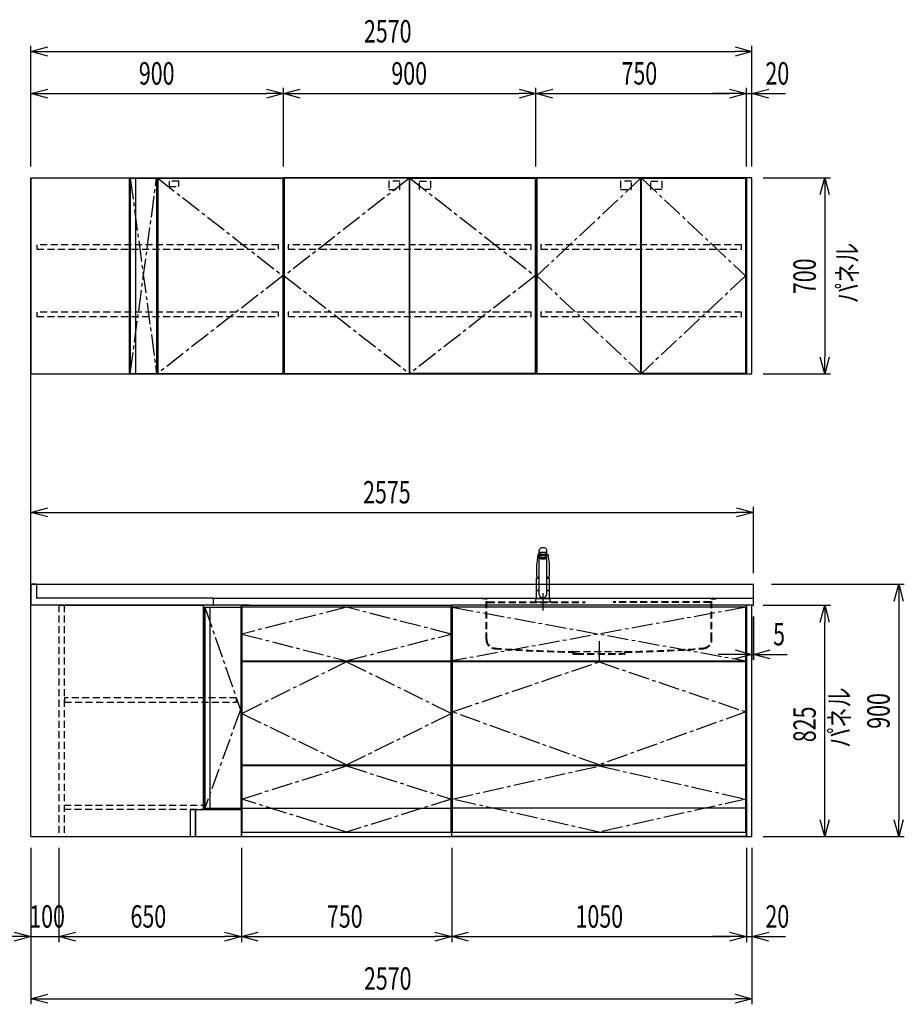
# Model space of a CAD drawing. Extents: x 813 to 32487, y 852 to 14498.
# Drawn here: x 21018 to 24171, y 5852 to 9363 of the extents above; entities that cross this region are included whole.
import ezdxf

# ---------------------------------------------------------------- set-up
doc = ezdxf.new("R2010")
doc.units = 0
doc.header["$LTSCALE"] = 100
doc.header["$PDMODE"] = 3
for name, pattern in [('CENTER2', [1.125, 0.75, -0.125, 0.125, -0.125]), ('CONTINUOUS-F', [0]), ('HIDDEN', [0.375, 0.25, -0.125]), ('PHANTOM', [2.5, 1.25, -0.25, 0.25, -0.25, 0.25, -0.25])]:
    doc.linetypes.add(name, pattern=pattern)
doc.layers.get('0').update_dxf_attribs({"linetype": 'CONTINUOUS'})
doc.layers.get('DEFPOINTS').update_dxf_attribs({"linetype": 'CONTINUOUS'})
for name, color, linetype in [('CEN', 2, 'CENTER2'), ('DIM', 1, 'CONTINUOUS'), ('DIMTEXT', 7, 'CONTINUOUS'), ('HID', 3, 'HIDDEN'), ('THN', 4, 'CONTINUOUS'), ('オブジェクト', 7, 'CONTINUOUS')]:
    doc.layers.add(name, color=color, linetype=linetype)
doc.styles.get("Standard").update_dxf_attribs({"font": 'TXT.shx', "width": 0.7, "bigfont": 'BIGFONT.shx'})
doc.dimstyles.get("Standard").update_dxf_attribs({"dimscale": 40, "dimtxt": 2, "dimasz": 1.5, "dimexe": 0.5, "dimexo": 1, "dimgap": 0.8, "dimtad": 1, "dimblk": 'OPEN30', "dimcen": 0, "dimclrd": 1, "dimclre": 1, "dimclrt": 7, "dimazin": 3, "dimtm": 0.5, "dimtfac": 1, "dimtmove": 0, "dimatfit": 3})

# ---------------------------------------------------------------- blocks, each defined once
blk = doc.blocks.new('_OPEN30')
at = {"color": 0, "linetype": 'BYBLOCK'}
for p, q in [((-1, 0.268), (0, 0)), ((0, 0), (-1, -0.268)), ((0, 0), (-1, 0))]:
    blk.add_line(p, q, dxfattribs=at)
blk = doc.blocks.new('*D75')
at = {"layer": 'DEFPOINTS', "color": 0}
for p in [(21157.6, 6450), (21807.6, 6450), (21807.6, 6093.5)]:
    blk.add_point(p, dxfattribs=at)
at = {"layer": 'DIM', "color": 1}
for p, q in [((21157.6, 6410), (21157.6, 6073.5)), ((21807.6, 6410), (21807.6, 6073.5)), ((21217.6, 6093.5), (21747.6, 6093.5))]:
    blk.add_line(p, q, dxfattribs=at)
at = {"layer": 'DIM', "color": 1, "xscale": 60, "yscale": 60, "zscale": 60, "rotation": 180}
blk.add_blockref('_OPEN30', (21157.6, 6093.5), dxfattribs=at)
at = {"layer": 'DIM', "color": 1, "xscale": 60, "yscale": 60, "zscale": 60}
blk.add_blockref('_OPEN30', (21807.6, 6093.5), dxfattribs=at)
at = {"layer": 'DIM', "color": 7, "linetype": 'CONTINUOUS', "width": 0.7}
blk.add_text('650', height=80, dxfattribs=at).set_placement((21412.6, 6125.5))
blk = doc.blocks.new('*D76')
at = {"layer": 'DEFPOINTS', "color": 0}
for p in [(21807.6, 6450), (22557.6, 6450), (22557.6, 6093.5)]:
    blk.add_point(p, dxfattribs=at)
at = {"layer": 'DIM', "color": 1}
for p, q in [((21807.6, 6410), (21807.6, 6073.5)), ((22557.6, 6410), (22557.6, 6073.5)), ((21867.6, 6093.5), (22497.6, 6093.5))]:
    blk.add_line(p, q, dxfattribs=at)
at = {"layer": 'DIM', "color": 1, "xscale": 60, "yscale": 60, "zscale": 60, "rotation": 180}
blk.add_blockref('_OPEN30', (21807.6, 6093.5), dxfattribs=at)
at = {"layer": 'DIM', "color": 1, "xscale": 60, "yscale": 60, "zscale": 60}
blk.add_blockref('_OPEN30', (22557.6, 6093.5), dxfattribs=at)
at = {"layer": 'DIM', "color": 7, "linetype": 'CONTINUOUS', "width": 0.7}
blk.add_text('750', height=80, dxfattribs=at).set_placement((22112.6, 6125.5))
blk = doc.blocks.new('*D77')
at = {"layer": 'DEFPOINTS', "color": 0}
for p in [(22557.6, 6450), (23607.6, 6450), (23607.6, 6093.5)]:
    blk.add_point(p, dxfattribs=at)
at = {"layer": 'DIM', "color": 1}
for p, q in [((22557.6, 6410), (22557.6, 6073.5)), ((23607.6, 6410), (23607.6, 6073.5)), ((22617.6, 6093.5), (23547.6, 6093.5))]:
    blk.add_line(p, q, dxfattribs=at)
at = {"layer": 'DIM', "color": 1, "xscale": 60, "yscale": 60, "zscale": 60, "rotation": 180}
blk.add_blockref('_OPEN30', (22557.6, 6093.5), dxfattribs=at)
at = {"layer": 'DIM', "color": 1, "xscale": 60, "yscale": 60, "zscale": 60}
blk.add_blockref('_OPEN30', (23607.6, 6093.5), dxfattribs=at)
at = {"layer": 'DIM', "color": 7, "linetype": 'CONTINUOUS', "width": 0.7}
blk.add_text('1050', height=80, dxfattribs=at).set_placement((22998.6, 6125.5))
blk = doc.blocks.new('A$C4FD41143')
blk.add_line((0, 72.4), (0, 0))
at = {"layer": 'オブジェクト'}
for p, q in [((18.5, 73.9), (1.5, 73.9)), ((20, 72.4), (20, 25.4)), ((614, 0), (0, 0)), ((648.5, 24), (21.5, 24)), ((650, 22.4), (650, 0.5)), ((614, 0), (614, -1)), ((648.5, -1), (614, -1)), ((648.5, -1), (635.5, -1))]:
    blk.add_line(p, q, dxfattribs=at)
for centre, start, end in [((1.5, 72.4), 90, 180), ((18.5, 72.4), 0, 90), ((21.5, 25.4), 180, 270), ((648.5, 22.4), 0, 90), ((648.5, 0.5), 270, 0)]:
    blk.add_arc(centre, 1.5, start, end, dxfattribs=at)
blk = doc.blocks.new('A$C08235C28')
for p, q in [((0, 0), (0, 825)), ((1050, 825), (0, 825)), ((1050, 0), (1050, 825)), ((15, 627), (15, 623)), ((1035, 623), (1035, 627)), ((15, 252), (15, 256)), ((1035, 252), (1035, 256)), ((1035, 256), (1035, 252)), ((2, 151), (0, 151)), ((1050, 0), (0, 0))]:
    blk.add_line(p, q)
at = {"layer": 'CEN'}
for p, q in [((2, 818), (1048, 627)), ((1048, 818), (2, 627))]:
    blk.add_line(p, q, dxfattribs=at)
for points in [[(525, 623), (1048, 445), (525, 256), (2, 445)], [(525.1, 252), (1048, 134), (525.1, 16), (2, 134)]]:
    blk.add_lwpolyline(points, close=True, dxfattribs=at)
at = {"layer": 'THN'}
blk.add_line((1048, 102), (2, 102), dxfattribs=at)
for points in [[(2, 627), (1048, 627), (1048, 818), (2, 818)], [(1048, 256), (1048, 623), (2, 623), (2, 256)], [(1048, 16), (1048, 252), (2, 252), (2, 16)]]:
    blk.add_lwpolyline(points, close=True, dxfattribs=at)
blk = doc.blocks.new('*D62')
at = {"layer": 'DEFPOINTS', "color": 0}
for p in [(21057.6, 6450), (21157.6, 6450), (21157.6, 6093.5)]:
    blk.add_point(p, dxfattribs=at)
at = {"layer": 'DIM', "color": 1}
for p, q in [((21057.6, 6410), (21057.6, 6073.5)), ((21157.6, 6410), (21157.6, 6073.5)), ((20997.6, 6093.5), (20937.6, 6093.5)), ((21057.6, 6093.5), (21157.6, 6093.5)), ((21217.6, 6093.5), (21277.6, 6093.5))]:
    blk.add_line(p, q, dxfattribs=at)
at = {"layer": 'DIM', "color": 1, "xscale": 60, "yscale": 60, "zscale": 60}
blk.add_blockref('_OPEN30', (21057.6, 6093.5), dxfattribs=at)
at = {"layer": 'DIM', "color": 1, "xscale": 60, "yscale": 60, "zscale": 60, "rotation": 180}
blk.add_blockref('_OPEN30', (21157.6, 6093.5), dxfattribs=at)
at = {"layer": 'DIM', "color": 7, "linetype": 'CONTINUOUS', "width": 0.7}
blk.add_text('100', height=80, dxfattribs=at).set_placement((21051.6, 6125.5))
blk = doc.blocks.new('*D63')
at = {"layer": 'DEFPOINTS', "color": 0}
for p in [(21957.6, 9100), (21057.6, 8800), (21957.6, 8800)]:
    blk.add_point(p, dxfattribs=at)
at = {"layer": 'DIM', "color": 1}
for p, q in [((21057.6, 8840), (21057.6, 9120)), ((21117.6, 9100), (21897.6, 9100)), ((21957.6, 8840), (21957.6, 9120))]:
    blk.add_line(p, q, dxfattribs=at)
at = {"layer": 'DIM', "color": 1, "xscale": 60, "yscale": 60, "zscale": 60, "rotation": 180}
blk.add_blockref('_OPEN30', (21057.6, 9100), dxfattribs=at)
at = {"layer": 'DIM', "color": 1, "xscale": 60, "yscale": 60, "zscale": 60}
blk.add_blockref('_OPEN30', (21957.6, 9100), dxfattribs=at)
at = {"layer": 'DIM', "color": 7, "linetype": 'CONTINUOUS', "width": 0.7}
blk.add_text('900', height=80, dxfattribs=at).set_placement((21442.2, 9132))
blk = doc.blocks.new('*D64')
at = {"layer": 'DEFPOINTS', "color": 0}
for p in [(23607.6, 9100), (22857.6, 8800), (23607.6, 8800)]:
    blk.add_point(p, dxfattribs=at)
at = {"layer": 'DIM', "color": 1}
for p, q in [((22857.6, 8840), (22857.6, 9120)), ((22917.6, 9100), (23547.6, 9100)), ((23607.6, 8840), (23607.6, 9120))]:
    blk.add_line(p, q, dxfattribs=at)
at = {"layer": 'DIM', "color": 1, "xscale": 60, "yscale": 60, "zscale": 60, "rotation": 180}
blk.add_blockref('_OPEN30', (22857.6, 9100), dxfattribs=at)
at = {"layer": 'DIM', "color": 1, "xscale": 60, "yscale": 60, "zscale": 60}
blk.add_blockref('_OPEN30', (23607.6, 9100), dxfattribs=at)
at = {"layer": 'DIM', "color": 7, "linetype": 'CONTINUOUS', "width": 0.7}
blk.add_text('750', height=80, dxfattribs=at).set_placement((23162.6, 9132))
blk = doc.blocks.new('*D65')
at = {"layer": 'DEFPOINTS', "color": 0}
for p in [(22857.6, 9100), (21957.6, 8800), (22857.6, 8800)]:
    blk.add_point(p, dxfattribs=at)
at = {"layer": 'DIM', "color": 1}
for p, q in [((21957.6, 8840), (21957.6, 9120)), ((22017.6, 9100), (22797.6, 9100)), ((22857.6, 8840), (22857.6, 9120))]:
    blk.add_line(p, q, dxfattribs=at)
at = {"layer": 'DIM', "color": 1, "xscale": 60, "yscale": 60, "zscale": 60, "rotation": 180}
blk.add_blockref('_OPEN30', (21957.6, 9100), dxfattribs=at)
at = {"layer": 'DIM', "color": 1, "xscale": 60, "yscale": 60, "zscale": 60}
blk.add_blockref('_OPEN30', (22857.6, 9100), dxfattribs=at)
at = {"layer": 'DIM', "color": 7, "linetype": 'CONTINUOUS', "width": 0.7}
blk.add_text('900', height=80, dxfattribs=at).set_placement((22342.2, 9132))
blk = doc.blocks.new('*D66')
at = {"layer": 'DEFPOINTS', "color": 0}
for p in [(23627.6, 9250), (21057.6, 8800), (23627.6, 8800)]:
    blk.add_point(p, dxfattribs=at)
at = {"layer": 'DIM', "color": 1}
for p, q in [((21057.6, 8840), (21057.6, 9270)), ((21117.6, 9250), (23567.6, 9250)), ((23627.6, 8840), (23627.6, 9270))]:
    blk.add_line(p, q, dxfattribs=at)
at = {"layer": 'DIM', "color": 1, "xscale": 60, "yscale": 60, "zscale": 60, "rotation": 180}
blk.add_blockref('_OPEN30', (21057.6, 9250), dxfattribs=at)
at = {"layer": 'DIM', "color": 1, "xscale": 60, "yscale": 60, "zscale": 60}
blk.add_blockref('_OPEN30', (23627.6, 9250), dxfattribs=at)
at = {"layer": 'DIM', "color": 7, "linetype": 'CONTINUOUS', "width": 0.7}
blk.add_text('2570', height=80, dxfattribs=at).set_placement((22244.6, 9282))
blk = doc.blocks.new('ｳｫｰﾙ_W900_H700_D375_2015')
for points in [[(451, -700), (897, -700), (900, -700), (900, 0), (0, 0), (0, -700), (3, -700), (449, -700)], [(449, -700), (451, -700)]]:
    blk.add_lwpolyline(points)
at = {"layer": 'CEN'}
for points in [[(449, -2), (3, -350), (449, -698)], [(451, -2), (897, -350), (451, -698)]]:
    blk.add_lwpolyline(points, dxfattribs=at)
at = {"layer": 'HID'}
for points in [[(415.275, -12.5), (376.225, -12.5), (376.225, -42.45), (415.275, -42.45)], [(484.725, -12.5), (523.775, -12.5), (523.775, -42.45), (484.725, -42.45)], [(883, -240), (17, -240), (17, -255), (883, -255)], [(883, -480), (17, -480), (17, -495), (883, -495)]]:
    blk.add_lwpolyline(points, close=True, dxfattribs=at)
at = {"layer": 'THN'}
for points in [[(3, -2), (3, -698), (449, -698), (449, -2)], [(897, -2), (897, -698), (451, -698), (451, -2)]]:
    blk.add_lwpolyline(points, close=True, dxfattribs=at)
blk = doc.blocks.new('ｳｫｰﾙ_ｺｰﾅｰL_W900側_H700_D375')
for p, q in [((0, 0), (0, -700)), ((0, 0), (900, 0)), ((350, 0), (350, -700)), ((900, 0), (900, -700)), ((0, -700), (900, -700))]:
    blk.add_line(p, q)
at = {"layer": 'CEN'}
for p, q in [((354, -698), (448, -2)), ((354, -2), (448, -698)), ((452, -2), (898, -350)), ((898, -350), (452, -698))]:
    blk.add_line(p, q, dxfattribs=at)
at = {"layer": 'HID'}
for points in [[(527.5, -12), (492.5, -12), (492.5, -31), (527.5, -31)], [(883, -240), (21, -240), (21, -255), (883, -255)], [(883, -480), (21, -480), (21, -495), (883, -495)]]:
    blk.add_lwpolyline(points, close=True, dxfattribs=at)
at = {"layer": 'THN'}
for p, q in [((354, -2), (448, -2)), ((354, -2), (354, -698)), ((373, -2), (373, -698)), ((448, -2), (448, -698)), ((452, -2), (452, -698)), ((452, -2), (898, -2)), ((898, -2), (898, -698)), ((354, -698), (448, -698)), ((452, -698), (898, -698))]:
    blk.add_line(p, q, dxfattribs=at)
blk = doc.blocks.new('ｳｫｰﾙ_W750_H700_D375_2015')
for points in [[(376, -700), (747, -700), (750, -700), (750, 0), (0, 0), (0, -700), (3, -700), (374, -700)], [(374, -700), (376, -700)]]:
    blk.add_lwpolyline(points)
at = {"layer": 'CEN'}
for points in [[(374, -2), (3, -350), (374, -698)], [(376, -2), (747, -350), (376, -698)]]:
    blk.add_lwpolyline(points, dxfattribs=at)
at = {"layer": 'HID'}
for points in [[(340.275, -12.5), (301.225, -12.5), (301.225, -42.45), (340.275, -42.45)], [(409.725, -12.5), (448.775, -12.5), (448.775, -42.45), (409.725, -42.45)], [(733, -240), (17, -240), (17, -255), (733, -255)], [(733, -480), (17, -480), (17, -495), (733, -495)]]:
    blk.add_lwpolyline(points, close=True, dxfattribs=at)
at = {"layer": 'THN'}
for points in [[(3, -2), (3, -698), (374, -698), (374, -2)], [(747, -2), (747, -698), (376, -698), (376, -2)]]:
    blk.add_lwpolyline(points, close=True, dxfattribs=at)
blk = doc.blocks.new('A$C27D76891')
for p, q in [((0, 0), (0, 825)), ((0, 825), (750, 825)), ((750, 0), (750, 825)), ((15, 623), (15, 627)), ((735, 623), (735, 627)), ((8.1, 256), (8.1, 252)), ((735, 252), (735, 256)), ((2, 150), (0, 150)), ((2, 150), (0, 150)), ((748, 150), (750, 150)), ((748, 150), (750, 150)), ((748, 150), (750, 150)), ((0, 0), (750, 0))]:
    blk.add_line(p, q)
at = {"layer": 'CEN'}
for points in [[(375, 627), (748, 722.5), (375, 818), (2, 722.5)], [(375, 256), (748, 439.5), (375, 623), (2, 439.5)]]:
    blk.add_lwpolyline(points, close=True, dxfattribs=at)
blk.add_lwpolyline([(2, 134), (375, 252), (748, 134), (375, 16), (2, 134)], dxfattribs=at)
at = {"layer": 'THN'}
for p, q in [((748, 818), (2, 818)), ((2, 818), (2, 627)), ((748, 627), (748, 818)), ((2, 627), (748, 627)), ((748, 623), (2, 623)), ((2, 623), (2, 256)), ((748, 256), (748, 623)), ((2, 256), (748, 256)), ((748, 252), (2, 252)), ((2, 252), (2, 16)), ((748, 16), (748, 252)), ((2, 102), (748, 102)), ((2, 16), (748, 16))]:
    blk.add_line(p, q, dxfattribs=at)
blk = doc.blocks.new('A$C164F2710')
at = {"layer": 'CEN'}
blk.add_line((0, -153.4), (0, -226.5), dxfattribs=at)
at = {"layer": 'HID'}
for p, q in [((-417, 0), (-417, -2.5)), ((-417, 0), (417, 0)), ((417, 0), (417, -2.5)), ((-404, -2.5), (-417, -2.5)), ((-402.5, -147.3), (-402.5, -4)), ((-400, -147.3), (-400, -4)), ((-397, -13), (-50, -13)), ((-397, -15), (-50, -15)), ((397, -13), (50, -13)), ((397, -15), (50, -15)), ((400, -147.3), (400, -4)), ((402.5, -147.3), (402.5, -4)), ((404, -2.5), (417, -2.5)), ((-93, -190), (93, -190)), ((-93, -197), (-93, -192.5)), ((-90.5, -197), (-90.5, -192.5)), ((-79.5, -197), (-90.5, -197)), ((-90.5, -199.5), (-79.5, -199.5)), ((-79.5, -197), (-79.5, -199.5)), ((-79.5, -197), (79.5, -197)), ((-79.5, -199.5), (79.5, -199.5)), ((79.5, -197), (79.5, -199.5)), ((79.5, -197), (90.5, -197)), ((90.5, -199.5), (79.5, -199.5)), ((90.5, -197), (90.5, -192.5)), ((93, -197), (93, -192.5))]:
    blk.add_line(p, q, dxfattribs=at)
for centre, radius, start, end in [((-404, -4), 4, 0, 89.9998), ((-404, -4), 1.5, 0, 89.9998), ((-397, -10), 3, 180, 270), ((-397, -12), 3, 180, 270), ((397, -10), 3, 270, 0), ((397, -12), 3, 270, 0), ((404, -4), 4, 90.0002, 179.9998), ((404, -4), 1.5, 90.0002, 179.9998), ((-370, -147.3), 32.5, 180, 265.6061), ((-370, -147.3), 30, 180, 265.6061), ((370, -147.3), 30, 274.3939, 0), ((370, -147.3), 32.5, 274.3939, 0), ((-27.5, 4309.6), 4502.5, 265.6061, 269.167), ((-27.5, 4309.6), 4500, 265.6061, 269.167), ((-93, -192.5), 2.5, 0, 89.167), ((-90.5, -197), 2.5, 180, 269.9999), ((93, -192.5), 2.5, 90.833, 180), ((90.5, -197), 2.5, 270.0001, 0), ((27.5, 4309.6), 4500, 270.833, 274.3939), ((27.5, 4309.6), 4502.5, 270.833, 274.3939)]:
    blk.add_arc(centre, radius, start, end, dxfattribs=at)
blk = doc.blocks.new('KM5011TEC_正面_')
for p, q in [((-14, 26.1), (-14, 184)), ((14, 26.1), (14, 184)), ((-18.1, 167.9), (-18.2, 167.5)), ((-18.1, 167.5), (-18.2, 167.4)), ((-13.5, 173.4), (-13.5, 166.9)), ((-13.5, 166.9), (-12, 163.9)), ((-12, 157.4), (-12, 163.9)), ((-11, 155.5), (-12, 157.4)), ((-11, 174.9), (-11, 174.8)), ((-11, 174.2), (-11, 174.9)), ((-9.4, 154.8), (-9.4, 155.8)), ((9.3, 154.8), (9.3, 155.8)), ((11, 174.2), (11, 174.9)), ((12, 157.4), (11, 155.5)), ((12, 163.9), (13.5, 166.9)), ((12, 163.9), (12, 157.4)), ((13.5, 166.9), (13.5, 173.4)), ((18.1, 167.5), (18.2, 167.4)), ((-22.5, 132.1), (-22.5, 132)), ((-22.5, 132), (-22.5, 129.9)), ((22.5, 132.3), (22.5, 130.2)), ((22.5, 132), (22.5, 132.1)), ((22.5, 132.1), (22.5, 132)), ((22.5, 132), (22.5, 129.9)), ((-22.5, 41.8), (-22.5, 84.6)), ((-22, 85), (-14, 85)), ((14, 85), (22, 85)), ((22.5, 84.6), (22.5, 41.8)), ((-22.5, 41.8), (-22.2, 41.5)), ((-22.5, 41.8), (-14, 41.8)), ((-22.2, 40.5), (-22.5, 40.2)), ((-22.5, 12.8), (-22.5, 40.2)), ((-22.2, 41.5), (-14, 41.5)), ((-14, 40.5), (-22.2, 40.5)), ((-19.6, 41.5), (-19.6, 40.5)), ((14, 41.8), (22.5, 41.8)), ((14, 41.5), (22.2, 41.5)), ((22.2, 40.5), (14, 40.5)), ((19.5, 41.5), (19.5, 40.5)), ((22.2, 41.5), (22.5, 41.8)), ((22.2, 40.5), (22.5, 40.2)), ((22.5, 40.2), (22.5, 12.8)), ((-26, 0), (26, 0)), ((-24, 12), (24, 12)), ((-22.2, 12.5), (-22.5, 12.8)), ((-22.5, 12), (-22.5, 12.5)), ((22.5, 12.5), (-22.5, 12.5)), ((22.5, 12), (-22.5, 12)), ((22.5, 12.5), (0, 12.5)), ((22.5, 12.8), (22.2, 12.5)), ((22.5, 12.5), (22.5, 12))]:
    blk.add_line(p, q)
at = {"linetype": 'CONTINUOUS'}
for p, q in [((-22.5, 40.2), (-14, 40.2)), ((14, 40.2), (22.5, 40.2)), ((-22.5, 12.8), (22.5, 12.8)), ((-22.2, 12.5), (22.2, 12.5))]:
    blk.add_line(p, q, dxfattribs=at)
at = {"linetype": 'CONTINUOUS-F'}
for p, q in [((-26, 10), (-26, 0)), ((26, 0), (26, 10))]:
    blk.add_line(p, q, dxfattribs=at)
for points in [[(14, 184), (13.7, 185.8), (12.9, 187.5), (11.6, 189.1), (9.9, 190.4), (7.8, 191.6), (5.4, 192.4), (2.7, 192.9), (0, 193.1), (-2.7, 192.9), (-5.4, 192.4), (-7.8, 191.6), (-9.9, 190.4), (-11.6, 189.1), (-12.9, 187.5), (-13.7, 185.8), (-14, 184)], [(11.7, 174.1), (13, 174.3), (13.8, 174.6), (14, 174.9), (13.7, 175.2), (12.9, 175.4), (11.6, 175.7), (9.9, 175.9), (7.7, 176.1), (5.3, 176.2), (2.7, 176.3), (0, 176.3), (-2.7, 176.3), (-5.3, 176.2), (-7.7, 176.1), (-9.9, 175.9), (-11.6, 175.7), (-12.9, 175.4), (-13.7, 175.2), (-14, 174.9), (-13.8, 174.6), (-13, 174.3), (-11.7, 174.1)], [(11, 174.9), (10.8, 175.1), (10.2, 175.3), (9.1, 175.5), (7.8, 175.7), (6.1, 175.8), (4.2, 175.9), (2.1, 176), (0, 176), (-2.1, 176), (-4.2, 175.9), (-6.1, 175.8), (-7.8, 175.7), (-9.1, 175.5), (-10.2, 175.3), (-10.8, 175.1), (-11, 174.9)], [(13.5, 173.4), (13.2, 173.6), (12.5, 173.9), (11.2, 174.1), (9.5, 174.4), (7.5, 174.5), (5.2, 174.7), (2.6, 174.7), (0, 174.8), (-2.6, 174.7), (-5.2, 174.7), (-7.5, 174.5), (-9.5, 174.4), (-11.2, 174.1), (-12.5, 173.9), (-13.2, 173.6), (-13.5, 173.4)], [(12, 163.9), (11.8, 164.2), (11.1, 164.4), (10, 164.6), (8.5, 164.8), (6.7, 165), (4.6, 165.1), (2.3, 165.1), (0, 165.2), (-2.3, 165.1), (-4.6, 165.1), (-6.7, 165), (-8.5, 164.8), (-10, 164.6), (-11.1, 164.4), (-11.8, 164.2), (-12, 163.9)], [(12, 157.4), (11.8, 157.7), (11.1, 157.9), (10, 158.1), (8.5, 158.3), (6.7, 158.5), (4.6, 158.6), (2.3, 158.7), (0, 158.7), (-2.3, 158.7), (-4.6, 158.6), (-6.7, 158.5), (-8.5, 158.3), (-10, 158.1), (-11.1, 157.9), (-11.8, 157.7), (-12, 157.4)], [(11, 155.5), (10.8, 155.7), (10.2, 155.9), (9.1, 156.1), (7.8, 156.3), (6.1, 156.4), (4.2, 156.5), (2.1, 156.6), (0, 156.6), (-2.1, 156.6), (-4.2, 156.5), (-6.1, 156.4), (-7.8, 156.3), (-9.1, 156.1), (-10.2, 155.9), (-10.8, 155.7), (-11, 155.5)], [(-11, 155.5), (-10.8, 155.2), (-10.3, 155), (-9.4, 154.9)], [(9.3, 155.1), (9.9, 155.3), (10, 155.5), (9.8, 155.7), (9.2, 155.9), (8.2, 156.1), (7, 156.2), (5.5, 156.3), (3.8, 156.4), (1.9, 156.5), (0, 156.5), (-1.9, 156.5), (-3.8, 156.4), (-5.5, 156.3), (-7, 156.2), (-8.2, 156.1), (-9.2, 155.9), (-9.8, 155.7), (-10, 155.5), (-9.9, 155.3), (-9.4, 155.1)], [(9.3, 154.8), (9.2, 155), (8.6, 155.1), (7.8, 155.3), (6.6, 155.5), (5.2, 155.6), (3.6, 155.7), (1.8, 155.7), (0, 155.7), (-1.8, 155.7), (-3.6, 155.7), (-5.2, 155.6), (-6.6, 155.5), (-7.8, 155.3), (-8.6, 155.1), (-9.2, 155), (-9.4, 154.8)], [(9.3, 154.9), (10.3, 155), (10.8, 155.2), (11, 155.5)]]:
    blk.add_lwpolyline(points)
at = {"flags": 128}
for points in [[(-18.2, 167.4), (-19, 161), (-20.7, 146.6), (-22.5, 132.3)], [(-14, 169.7), (-14.3, 169.6), (-15.1, 169.5), (-15.8, 169.4), (-16.5, 169.2), (-17.1, 168.9), (-17.6, 168.6), (-17.9, 168.2), (-18.1, 167.9)], [(18.1, 167.9), (18, 168), (17.8, 168.4), (17.4, 168.7), (17, 169), (16.3, 169.2), (15.7, 169.4), (14.9, 169.6), (14.1, 169.7), (14, 169.7)], [(18.2, 167.5), (18.1, 167.7), (18.1, 167.9)], [(18.2, 167.4), (19, 161), (20.7, 146.6), (22.5, 132.3)], [(-22.5, 132.4), (-22.5, 132.3), (-22.5, 132.1)], [(-22.5, 132.3), (-22.5, 132.2), (-22.5, 132.1)], [(22.5, 132.1), (22.5, 132.2), (22.5, 132.4)], [(22.5, 132.3), (22.5, 132.2), (22.5, 132.1)], [(-21.4, 89.5), (-21, 89.2), (-20.4, 88.9), (-19.6, 88.6), (-18.7, 88.4), (-17.6, 88.3), (-16.4, 88.1), (-15.2, 88), (-14, 88)], [(14, 88), (14.3, 88), (15.6, 88.1), (16.8, 88.2), (17.9, 88.3), (18.9, 88.5), (19.8, 88.7), (20.6, 89), (21.2, 89.3)]]:
    blk.add_lwpolyline(points, dxfattribs=at)
at = {"linetype": 'CONTINUOUS'}
blk.add_lwpolyline([(13.5, 166.9), (13.2, 167.2), (12.5, 167.4), (11.2, 167.7), (9.5, 167.9), (7.5, 168.1), (5.2, 168.2), (2.6, 168.3), (0, 168.3), (-2.6, 168.3), (-5.2, 168.2), (-7.5, 168.1), (-9.5, 167.9), (-11.2, 167.7), (-12.5, 167.4), (-13.2, 167.2), (-13.5, 166.9)], dxfattribs=at)
for points in [[(9.3, 154.8), (9.2, 155), (8.6, 155.1), (7.8, 155.3), (6.6, 155.5), (5.2, 155.6), (3.6, 155.7), (1.8, 155.7), (0, 155.7), (-1.8, 155.7), (-3.6, 155.7), (-5.2, 155.6), (-6.6, 155.5), (-7.8, 155.3), (-8.6, 155.1), (-9.2, 155), (-9.4, 154.8), (-9.2, 154.6), (-8.6, 154.4), (-7.8, 154.2), (-6.6, 154.1), (-5.2, 153.9), (-3.6, 153.9), (-1.8, 153.8), (0, 153.8), (1.8, 153.8), (3.6, 153.9), (5.2, 153.9), (6.6, 154.1), (7.8, 154.2), (8.6, 154.4), (9.2, 154.6)], [(-8, 154.8), (-7.8, 154.6), (-7.4, 154.4), (-6.7, 154.3), (-5.7, 154.2), (-4.4, 154.1), (-3.1, 154), (-1.6, 153.9), (0, 153.9), (1.6, 153.9), (3.1, 154), (4.4, 154.1), (5.7, 154.2), (6.7, 154.3), (7.4, 154.4), (7.8, 154.6), (8, 154.8), (7.8, 154.9), (7.4, 155.1), (6.7, 155.2), (5.7, 155.4), (4.4, 155.5), (3.1, 155.5), (1.6, 155.6), (0, 155.6), (-1.6, 155.6), (-3.1, 155.5), (-4.4, 155.5), (-5.7, 155.4), (-6.7, 155.2), (-7.4, 155.1), (-7.8, 154.9)]]:
    blk.add_lwpolyline(points, close=True)
for points in [[(-22.5, 129.9, 0), (-22.5, 128.3, 0), (-22.5, 126.7, 0), (-22.5, 125.1, 0), (-22.5, 123.5, 0), (-22.5, 121.9, 0), (-22.5, 120.3, 0), (-22.5, 118.7, 0), (-22.5, 117.1, 0), (-22.5, 115.5, 0), (-22.5, 113.9, 0), (-22.5, 112.3, 0), (-22.5, 110.7, 0), (-22.5, 109.1, 0), (-22.5, 107.5, 0), (-22.5, 105.9, 0), (-22.5, 104.3, 0), (-22.5, 102.7, 0), (-22.5, 101.1, 0), (-22.5, 99.5, 0), (-22.5, 97.9, 0), (-22.5, 96.3, 0), (-22.5, 94.7, 0), (-22.5, 93.1, 0), (-22.5, 91.5, 0)], [(22.5, 129.9, 0), (22.5, 128.3, 0), (22.5, 126.7, 0), (22.5, 125.1, 0), (22.5, 123.5, 0), (22.5, 121.9, 0), (22.5, 120.3, 0), (22.5, 118.7, 0), (22.5, 117.1, 0), (22.5, 115.5, 0), (22.5, 113.9, 0), (22.5, 112.3, 0), (22.5, 110.7, 0), (22.5, 109.1, 0), (22.5, 107.5, 0), (22.5, 105.9, 0), (22.5, 104.3, 0), (22.5, 102.7, 0), (22.5, 101.1, 0), (22.5, 99.5, 0), (22.5, 97.9, 0), (22.5, 96.3, 0), (22.5, 94.7, 0), (22.5, 93.1, 0), (22.5, 91.5, 0)]]:
    blk.add_polyline3d(points)
for centre, radius, start, end in [((-19.8, 91.6), 2.65, 184.1228, 232.757), ((-22, 84.6), 0.5, 90, 180), ((-3.4, 85), 17.1, 167.3462, 180), ((3.4, 85), 17.1, 0, 12.6571), ((19.8, 91.6), 2.71, 306.4835, 355.6449), ((22, 84.6), 0.5, 0, 90), ((0, 30.2), 14.6, 196.2257, 270), ((0, 30.2), 14.6, 270, 343.7743)]:
    blk.add_arc(centre, radius, start, end)
at = {"linetype": 'PHANTOM'}
for centre, start, end in [((-24, 10), 90, 180), ((24, 10), 0, 90)]:
    blk.add_arc(centre, 2, start, end, dxfattribs=at)
at = {"layer": 'CEN'}
blk.add_line((0, 31), (0, -31), dxfattribs=at)
blk = doc.blocks.new('*D150')
at = {"color": 1}
for p, q in [((21057.6, 7390), (21057.6, 7626.2)), ((23632.6, 7390), (23632.6, 7626.2)), ((21117.6, 7606.2), (23572.6, 7606.2))]:
    blk.add_line(p, q, dxfattribs=at)
at = {"layer": 'DEFPOINTS', "color": 0}
for p in [(23632.6, 7606.2), (21057.6, 7350), (23632.6, 7350)]:
    blk.add_point(p, dxfattribs=at)
at = {"color": 1, "xscale": 60, "yscale": 60, "zscale": 60, "rotation": 180}
blk.add_blockref('_OPEN30', (21057.6, 7606.2), dxfattribs=at)
at = {"color": 1, "xscale": 60, "yscale": 60, "zscale": 60}
blk.add_blockref('_OPEN30', (23632.6, 7606.2), dxfattribs=at)
at = {"color": 7, "linetype": 'CONTINUOUS', "width": 0.7}
blk.add_text('2575', height=80, dxfattribs=at).set_placement((22241.4, 7638.2))
blk = doc.blocks.new('*D316')
at = {"layer": 'DEFPOINTS', "color": 0}
for p in [(23627.6, 8800), (23627.6, 8100), (23887.1, 8100)]:
    blk.add_point(p, dxfattribs=at)
at = {"layer": 'DIM', "color": 1}
for p, q in [((23667.6, 8800), (23907.1, 8800)), ((23887.1, 8740), (23887.1, 8160)), ((23667.6, 8100), (23907.1, 8100))]:
    blk.add_line(p, q, dxfattribs=at)
at = {"layer": 'DIM', "color": 1, "xscale": 60, "yscale": 60, "zscale": 60}
for p, rotation in [((23887.1, 8800), 90), ((23887.1, 8100), 270)]:
    blk.add_blockref('_OPEN30', p, dxfattribs=dict(at, rotation=rotation))
at = {"layer": 'DIM', "color": 7, "linetype": 'CONTINUOUS', "width": 0.7}
blk.add_text('700', height=80, rotation=90, dxfattribs=at).set_placement((23855.1, 8384.7))
blk = doc.blocks.new('*D317')
at = {"layer": 'DEFPOINTS', "color": 0}
for p in [(23627.6, 9100), (23607.6, 8800), (23627.6, 8800)]:
    blk.add_point(p, dxfattribs=at)
at = {"layer": 'DIM', "color": 1}
for p, q in [((23547.6, 9100), (23487.6, 9100)), ((23607.6, 8840), (23607.6, 9120)), ((23607.6, 9100), (23627.6, 9100)), ((23627.6, 8840), (23627.6, 9120)), ((23687.6, 9100), (23747.6, 9100))]:
    blk.add_line(p, q, dxfattribs=at)
at = {"layer": 'DIM', "color": 1, "xscale": 60, "yscale": 60, "zscale": 60}
blk.add_blockref('_OPEN30', (23607.6, 9100), dxfattribs=at)
at = {"layer": 'DIM', "color": 1, "xscale": 60, "yscale": 60, "zscale": 60, "rotation": 180}
blk.add_blockref('_OPEN30', (23627.6, 9100), dxfattribs=at)
at = {"layer": 'DIM', "color": 7, "linetype": 'CONTINUOUS', "width": 0.7}
blk.add_text('20', height=80, dxfattribs=at).set_placement((23675.6, 9132))
blk = doc.blocks.new('*D323')
at = {"layer": 'DEFPOINTS', "color": 0}
for p in [(23627.6, 7275), (23632.6, 7275), (23632.6, 7100)]:
    blk.add_point(p, dxfattribs=at)
at = {"layer": 'DIM', "color": 1}
for p, q in [((23627.6, 7235), (23627.6, 7080)), ((23632.6, 7235), (23632.6, 7080)), ((23567.6, 7100), (23507.6, 7100)), ((23627.6, 7100), (23632.6, 7100)), ((23692.6, 7100), (23752.6, 7100))]:
    blk.add_line(p, q, dxfattribs=at)
at = {"layer": 'DIM', "color": 1, "xscale": 60, "yscale": 60, "zscale": 60}
blk.add_blockref('_OPEN30', (23627.6, 7100), dxfattribs=at)
at = {"layer": 'DIM', "color": 1, "xscale": 60, "yscale": 60, "zscale": 60, "rotation": 180}
blk.add_blockref('_OPEN30', (23632.6, 7100), dxfattribs=at)
at = {"layer": 'DIM', "color": 7, "linetype": 'CONTINUOUS', "width": 0.7}
blk.add_text('5', height=80, dxfattribs=at).set_placement((23702.9, 7132))
blk = doc.blocks.new('*D324')
at = {"layer": 'DEFPOINTS', "color": 0}
for p in [(23627.6, 7275), (23887.1, 7275), (23627.6, 6450)]:
    blk.add_point(p, dxfattribs=at)
at = {"layer": 'DIM', "color": 1}
for p, q in [((23667.6, 7275), (23907.1, 7275)), ((23887.1, 6510), (23887.1, 7215)), ((23667.6, 6450), (23907.1, 6450))]:
    blk.add_line(p, q, dxfattribs=at)
at = {"layer": 'DIM', "color": 1, "xscale": 60, "yscale": 60, "zscale": 60}
for p, rotation in [((23887.1, 7275), 90), ((23887.1, 6450), 270)]:
    blk.add_blockref('_OPEN30', p, dxfattribs=dict(at, rotation=rotation))
at = {"layer": 'DIM', "color": 7, "linetype": 'CONTINUOUS', "width": 0.7}
blk.add_text('825', height=80, rotation=90, dxfattribs=at).set_placement((23855.1, 6786.8))
blk = doc.blocks.new('*D325')
at = {"color": 1}
for p, q in [((23697.6, 7350), (24170.5, 7350)), ((24150.5, 7290), (24150.5, 6510)), ((23667.6, 6450), (24170.5, 6450))]:
    blk.add_line(p, q, dxfattribs=at)
at = {"layer": 'DEFPOINTS', "color": 0}
for p in [(23657.6, 7350), (23627.6, 6450), (24150.5, 6450)]:
    blk.add_point(p, dxfattribs=at)
at = {"color": 1, "xscale": 60, "yscale": 60, "zscale": 60}
for p, rotation in [((24150.5, 7350), 90), ((24150.5, 6450), 270)]:
    blk.add_blockref('_OPEN30', p, dxfattribs=dict(at, rotation=rotation))
at = {"color": 7, "linetype": 'CONTINUOUS', "width": 0.7}
blk.add_text('900', height=80, rotation=90, dxfattribs=at).set_placement((24118.5, 6834.7))
blk = doc.blocks.new('*D330')
at = {"color": 1}
for p, q in [((21057.6, 6410), (21057.6, 5852.1)), ((23627.6, 6410), (23627.6, 5852.1)), ((21117.6, 5872.1), (23567.6, 5872.1))]:
    blk.add_line(p, q, dxfattribs=at)
at = {"layer": 'DEFPOINTS', "color": 0}
for p in [(21057.6, 6450), (23627.6, 6450), (23627.6, 5872.1)]:
    blk.add_point(p, dxfattribs=at)
at = {"color": 1, "xscale": 60, "yscale": 60, "zscale": 60, "rotation": 180}
blk.add_blockref('_OPEN30', (21057.6, 5872.1), dxfattribs=at)
at = {"color": 1, "xscale": 60, "yscale": 60, "zscale": 60}
blk.add_blockref('_OPEN30', (23627.6, 5872.1), dxfattribs=at)
at = {"color": 7, "linetype": 'CONTINUOUS', "width": 0.7}
blk.add_text('2570', height=80, dxfattribs=at).set_placement((22244.6, 5904.1))
blk = doc.blocks.new('*D333')
at = {"color": 1}
for p, q in [((23607.6, 6410), (23607.6, 6073.5)), ((23627.6, 6410), (23627.6, 6073.5)), ((23547.6, 6093.5), (23487.6, 6093.5)), ((23607.6, 6093.5), (23627.6, 6093.5)), ((23687.6, 6093.5), (23747.6, 6093.5))]:
    blk.add_line(p, q, dxfattribs=at)
at = {"layer": 'DEFPOINTS', "color": 0}
for p in [(23607.6, 6450), (23627.6, 6450), (23627.6, 6093.5)]:
    blk.add_point(p, dxfattribs=at)
at = {"color": 1, "xscale": 60, "yscale": 60, "zscale": 60}
blk.add_blockref('_OPEN30', (23607.6, 6093.5), dxfattribs=at)
at = {"color": 1, "xscale": 60, "yscale": 60, "zscale": 60, "rotation": 180}
blk.add_blockref('_OPEN30', (23627.6, 6093.5), dxfattribs=at)
at = {"color": 7, "linetype": 'CONTINUOUS', "width": 0.7}
blk.add_text('20', height=80, dxfattribs=at).set_placement((23675.6, 6125.5))

msp = doc.modelspace()

# ---------------------------------------------------------------- linework, layer by layer
for p, q in [((21057.581, 6450), (21057.581, 8800)), ((21057.581, 7350), (23632.581, 7350)), ((23632.581, 7275), (23632.581, 7350)), ((21157.581, 7276), (21671.581, 7276)), ((21671.581, 7276), (21671.581, 6547)), ((21671.581, 7276), (21671.581, 6547)), ((21837.06, 7275), (21690.961, 7275)), ((21705.564, 7300), (23632.581, 7300)), ((21807.581, 7276), (21807.581, 7221)), ((21807.581, 7276), (21807.581, 6450)), ((23627.581, 7275), (23632.581, 7275)), ((21807.581, 6600), (21807.581, 6450)), ((21624.581, 6547), (21671.581, 6547)), ((21624.581, 6547), (21624.581, 6450)), ((21644.581, 6547), (21644.581, 6450)), ((21644.581, 6547), (21807.581, 6547)), ((21644.581, 6547), (21644.581, 6450)), ((21057.581, 6450), (23607.581, 6450)), ((21157.581, 6450), (21644.581, 6450)), ((21644.581, 6450), (21807.581, 6450))]:
    msp.add_line(p, q)
at = {"linetype": 'HIDDEN'}
msp.add_line((21157.581, 7276), (21157.581, 6450), dxfattribs=at)
for points in [[(23627.581, 8800), (23607.581, 8800), (23607.581, 8100), (23627.581, 8100)], [(23607.581, 6450), (23627.581, 6450), (23627.581, 7275), (23607.581, 7275)]]:
    msp.add_lwpolyline(points, close=True)
at = {"layer": 'CEN'}
msp.add_lwpolyline([(21677.581, 7268), (21804.581, 6902), (21677.581, 6552)], dxfattribs=at)
at = {"layer": 'HID'}
for p, q in [((21175.581, 7276), (21175.581, 6450)), ((21671.581, 7276), (21671.581, 7221)), ((21175.581, 6562.5), (21671.081, 6562.5)), ((21175.581, 6547.5), (21671.081, 6547.5)), ((21671.081, 6562.5), (21671.081, 6547.5))]:
    msp.add_line(p, q, dxfattribs=at)
msp.add_lwpolyline([(21790.581, 6944.5), (21177.581, 6944.5), (21177.581, 6929.5), (21790.581, 6929.5)], close=True, dxfattribs=at)
at = {"layer": 'THN'}
for p, q in [((21675.581, 7268), (21805.581, 7268)), ((21675.581, 7268), (21675.581, 6552)), ((21677.581, 7268), (21677.581, 6552)), ((21695.581, 7268), (21695.581, 6552)), ((21695.581, 7268), (21695.581, 6552)), ((21805.581, 7268), (21805.581, 6552)), ((21675.581, 6552), (21805.581, 6552))]:
    msp.add_line(p, q, dxfattribs=at)
msp.add_lwpolyline([(21644.581, 6547), (21624.581, 6547), (21624.581, 6450), (21644.581, 6450)], close=True, dxfattribs=at)

# ---------------------------------------------------------------- block references
for name, p in [('ｳｫｰﾙ_ｺｰﾅｰL_W900側_H700_D375', (21057.581, 8800)), ('ｳｫｰﾙ_W900_H700_D375_2015', (21957.581, 8800)), ('ｳｫｰﾙ_W750_H700_D375_2015', (22857.581, 8800)), ('KM5011TEC_正面_', (22882.596, 7287)), ('A$C4FD41143', (21057.581, 7276)), ('A$C27D76891', (21807.581, 6450)), ('A$C08235C28', (22557.581, 6450)), ('A$C164F2710', (23082.581, 7300))]:
    msp.add_blockref(name, p)

# ---------------------------------------------------------------- texts
at = {"layer": 'DIMTEXT', "linetype": 'CONTINUOUS', "width": 0.7}
for p in [(24005.217, 8352.613), (23976.783, 6767.113)]:
    msp.add_text('パネル', height=75, rotation=90, dxfattribs=at).set_placement(p)

# ---------------------------------------------------------------- dimensions: what is measured, and where the dimension line sits
for base, p1, p2, picture, middle in [((23632.581, 7606.171), (21057.581, 7350), (23632.581, 7350), '*D150', (22345.081, 7678.171)), ((23627.581, 5872.05), (21057.581, 6450), (23627.581, 6450), '*D330', (22342.581, 5944.05))]:
    dim = msp.add_linear_dim(base=base, p1=p1, p2=p2, dimstyle='STANDARD')
    dim.commit()
    dim.dimension.update_dxf_attribs({"geometry": picture, "text_midpoint": middle})
dim = msp.add_linear_dim(base=(24150.509, 6450), p1=(23657.581, 7350), p2=(23627.581, 6450), angle=90, dimstyle='STANDARD')
dim.commit()
dim.dimension.update_dxf_attribs({"geometry": '*D325', "text_midpoint": (24078.509, 6900)})
dim = msp.add_linear_dim(base=(23627.581, 6093.494), p1=(23607.581, 6450), p2=(23627.581, 6450), dimstyle='STANDARD')
dim.commit()
dim.dimension.update_dxf_attribs({"geometry": '*D333', "text_midpoint": (23717.581, 6093.494), "dimtype": 160})
at = {"layer": 'DIM'}
for base, p1, p2, picture, middle in [((23627.581, 9250), (21057.581, 8800), (23627.581, 8800), '*D66', (22342.581, 9322)), ((21957.581, 9100), (21057.581, 8800), (21957.581, 8800), '*D63', (21507.581, 9172)), ((22857.581, 9100), (21957.581, 8800), (22857.581, 8800), '*D65', (22407.581, 9172)), ((23607.581, 9100), (22857.581, 8800), (23607.581, 8800), '*D64', (23232.581, 9172)), ((21807.581, 6093.494), (21157.581, 6450), (21807.581, 6450), '*D75', (21482.581, 6165.494)), ((22557.581, 6093.494), (21807.581, 6450), (22557.581, 6450), '*D76', (22182.581, 6165.494)), ((23607.581, 6093.494), (22557.581, 6450), (23607.581, 6450), '*D77', (23082.581, 6165.494))]:
    dim = msp.add_linear_dim(base=base, p1=p1, p2=p2, dimstyle='STANDARD', dxfattribs=at)
    dim.commit()
    dim.dimension.update_dxf_attribs({"geometry": picture, "text_midpoint": middle})
for base, p1, p2, picture, middle in [((23627.581, 9100), (23607.581, 8800), (23627.581, 8800), '*D317', (23717.581, 9100)), ((23632.581, 7100), (23627.581, 7275), (23632.581, 7275), '*D323', (23722.581, 7100)), ((21157.581, 6093.494), (21057.581, 6450), (21157.581, 6450), '*D62', (21107.581, 6093.494))]:
    dim = msp.add_linear_dim(base=base, p1=p1, p2=p2, dimstyle='STANDARD', dxfattribs=at)
    dim.commit()
    dim.dimension.update_dxf_attribs({"geometry": picture, "text_midpoint": middle, "dimtype": 160})
for base, p1, p2, picture, middle in [((23887.133, 8100), (23627.581, 8800), (23627.581, 8100), '*D316', (23815.133, 8450)), ((23887.133, 7275), (23627.581, 6450), (23627.581, 7275), '*D324', (23815.133, 6862.5))]:
    dim = msp.add_linear_dim(base=base, p1=p1, p2=p2, angle=90, dimstyle='STANDARD', dxfattribs=at)
    dim.commit()
    dim.dimension.update_dxf_attribs({"geometry": picture, "text_midpoint": middle})

doc.saveas('drawing.dxf')
